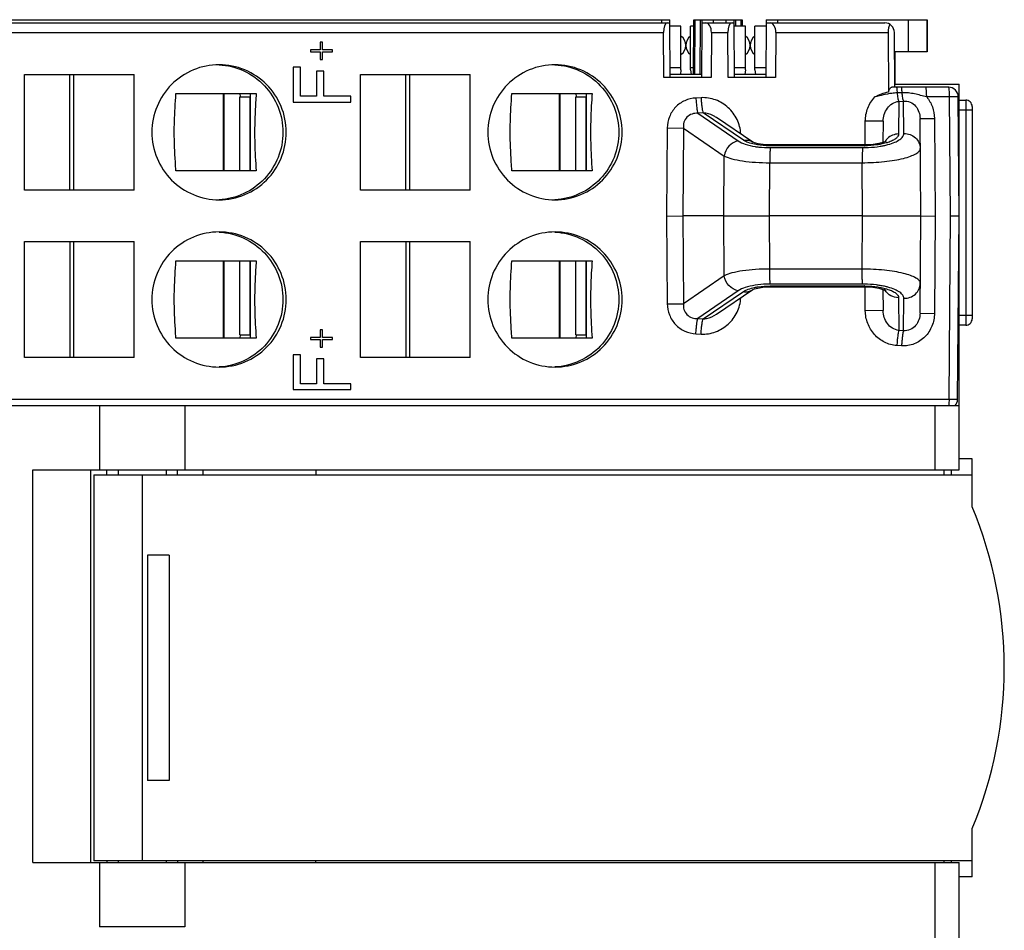
# Model space of a CAD drawing. Units: millimetres. Extents: x 0 to 420, y 0 to 297.
# Drawn here: x 180 to 211, y 212 to 241 of the extents above; entities that cross this region are included whole.
import ezdxf

# ---------------------------------------------------------------- set-up
doc = ezdxf.new("R2010")
doc.units = ezdxf.units.MM
doc.header["$LTSCALE"] = 23.1
doc.layers.get('0').update_dxf_attribs({"linetype": 'CONTINUOUS'})
for name, color, linetype in [('02___PRT_ALL_AXES', 7, 'CONTINUOUS'), ('03_ALL_AXES', 7, 'CONTINUOUS'), ('11_ROUND_FEAT', 7, 'CONTINUOUS')]:
    doc.layers.add(name, color=color, linetype=linetype)

msp = doc.modelspace()

# ---------------------------------------------------------------- linework, layer by layer
at = {"color": 7, "linetype": 'Continuous'}
for p, q in [((136.21, 240.624), (200.16, 240.624)), ((199.913, 240.524), (199.912, 240.624)), ((200.161, 240.524), (200.16, 240.624)), ((200.895, 238.924), (200.91, 240.624)), ((200.91, 240.624), (202.41, 240.624)), ((201.16, 240.624), (201.159, 240.524)), ((201.512, 240.624), (201.511, 240.524)), ((201.913, 240.524), (201.912, 240.624)), ((202.161, 240.524), (202.16, 240.624)), ((202.41, 240.624), (202.412, 240.423)), ((203.16, 240.624), (203.159, 240.524)), ((203.16, 240.624), (208.15, 240.624)), ((203.512, 240.624), (203.511, 240.524)), ((207.584, 239.624), (207.586, 240.624)), ((200.175, 238.824), (200.16, 240.524)), ((200.51, 240.424), (200.162, 240.424)), ((200.51, 239.069), (200.51, 240.424)), ((200.908, 240.424), (200.81, 240.424)), ((200.81, 239.069), (200.81, 240.424)), ((201.16, 240.524), (201.145, 238.824)), ((202.175, 238.824), (202.16, 240.524)), ((202.51, 240.424), (202.162, 240.424)), ((202.51, 239.069), (202.51, 240.424)), ((203.158, 240.424), (202.81, 240.424)), ((202.81, 239.069), (202.81, 240.424)), ((203.16, 240.524), (203.145, 238.824)), ((189.295, 239.684), (188.99, 239.684)), ((188.99, 239.684), (188.99, 239.624)), ((189.371, 239.924), (189.295, 239.924)), ((189.295, 239.924), (189.295, 239.684)), ((189.675, 239.684), (189.368, 239.684)), ((189.371, 239.684), (189.371, 239.924)), ((189.675, 239.624), (189.675, 239.684)), ((188.99, 239.624), (189.295, 239.624)), ((189.295, 239.624), (189.295, 239.384)), ((189.295, 239.384), (189.371, 239.384)), ((189.368, 239.624), (189.675, 239.624)), ((189.371, 239.384), (189.371, 239.624)), ((208.15, 239.624), (207.16, 239.624)), ((207.16, 239.624), (207.16, 238.624)), ((188.685, 239.144), (188.457, 239.144)), ((188.457, 239.144), (188.457, 238.064)), ((188.685, 238.244), (188.685, 239.144)), ((200.51, 239.124), (200.173, 239.124)), ((200.51, 239.069), (200.492, 238.924)), ((200.897, 239.124), (200.81, 239.124)), ((200.81, 239.069), (200.828, 238.924)), ((202.51, 239.124), (202.173, 239.124)), ((202.51, 239.069), (202.492, 238.924)), ((203.147, 239.124), (202.81, 239.124)), ((202.81, 239.069), (202.828, 238.924)), ((180.103, 235.324), (180.103, 238.924)), ((180.103, 238.924), (183.516, 238.924)), ((181.51, 235.324), (181.512, 238.924)), ((189.409, 239.024), (189.18, 239.024)), ((189.18, 239.024), (189.18, 238.244)), ((189.409, 238.244), (189.409, 239.024)), ((190.545, 238.924), (193.958, 238.924)), ((190.545, 235.324), (190.545, 238.924)), ((191.953, 235.324), (191.954, 238.924)), ((201.444, 238.824), (199.975, 238.824)), ((201.145, 238.924), (200.175, 238.924)), ((203.444, 238.824), (201.975, 238.824)), ((203.145, 238.924), (202.175, 238.924)), ((209.16, 234.73), (209.16, 238.624)), ((184.811, 238.324), (187.305, 238.324)), ((186.281, 238.324), (186.281, 235.924)), ((186.303, 238.324), (186.303, 235.924)), ((186.801, 238.224), (187.119, 238.224)), ((186.801, 235.924), (186.801, 238.224)), ((186.817, 238.224), (186.807, 238.324)), ((187.131, 235.924), (187.133, 238.324)), ((189.18, 238.244), (188.682, 238.244)), ((190.247, 238.244), (189.406, 238.244)), ((190.247, 238.064), (190.247, 238.244)), ((195.254, 238.324), (197.748, 238.324)), ((196.724, 238.324), (196.724, 235.924)), ((196.746, 238.324), (196.746, 235.924)), ((197.244, 238.224), (197.562, 238.224)), ((197.244, 235.924), (197.244, 238.224)), ((197.26, 238.224), (197.249, 238.324)), ((197.574, 235.924), (197.575, 238.324)), ((188.457, 238.064), (190.247, 238.064)), ((187.305, 235.924), (184.811, 235.924)), ((197.748, 235.924), (195.254, 235.924)), ((183.516, 235.324), (180.103, 235.324)), ((193.958, 235.324), (190.545, 235.324)), ((209.16, 226.624), (209.16, 234.405)), ((180.103, 230.124), (180.103, 233.724)), ((180.103, 233.724), (183.516, 233.724)), ((181.51, 233.724), (181.512, 230.124)), ((190.545, 233.724), (193.958, 233.724)), ((190.545, 230.124), (190.545, 233.724)), ((191.953, 233.724), (191.954, 230.124)), ((184.811, 233.124), (187.305, 233.124)), ((186.281, 233.124), (186.281, 230.724)), ((186.303, 233.124), (186.303, 230.724)), ((186.801, 230.824), (186.801, 233.124)), ((187.133, 230.724), (187.131, 233.124)), ((195.254, 233.124), (197.748, 233.124)), ((196.724, 233.124), (196.724, 230.724)), ((196.746, 233.124), (196.746, 230.724)), ((197.244, 230.824), (197.244, 233.124)), ((197.575, 230.724), (197.574, 233.124)), ((186.801, 230.824), (187.119, 230.824)), ((186.807, 230.724), (186.817, 230.824)), ((189.371, 230.984), (189.295, 230.984)), ((189.295, 230.984), (189.295, 230.744)), ((189.371, 230.744), (189.371, 230.984)), ((197.244, 230.824), (197.562, 230.824)), ((197.249, 230.724), (197.26, 230.824)), ((187.305, 230.724), (184.811, 230.724)), ((189.295, 230.744), (188.99, 230.744)), ((188.99, 230.744), (188.99, 230.684)), ((188.99, 230.684), (189.295, 230.684)), ((189.295, 230.684), (189.295, 230.444)), ((189.675, 230.744), (189.368, 230.744)), ((189.368, 230.684), (189.675, 230.684)), ((189.371, 230.444), (189.371, 230.684)), ((189.675, 230.684), (189.675, 230.744)), ((197.748, 230.724), (195.254, 230.724)), ((188.685, 230.204), (188.457, 230.204)), ((188.457, 230.204), (188.457, 229.124)), ((188.685, 229.304), (188.685, 230.204)), ((189.295, 230.444), (189.371, 230.444)), ((183.516, 230.124), (180.103, 230.124)), ((189.409, 230.084), (189.18, 230.084)), ((189.18, 230.084), (189.18, 229.304)), ((189.409, 229.304), (189.409, 230.084)), ((193.958, 230.124), (190.545, 230.124)), ((189.18, 229.304), (188.682, 229.304)), ((190.247, 229.304), (189.406, 229.304)), ((190.247, 229.124), (190.247, 229.304)), ((188.457, 229.124), (190.247, 229.124)), ((137.91, 228.624), (209.16, 228.624)), ((182.437, 228.624), (182.437, 226.624)), ((185.083, 228.624), (185.083, 226.624)), ((209.56, 226.974), (209.16, 226.974)), ((209.56, 225.474), (209.56, 226.974)), ((180.36, 226.624), (209.16, 226.624)), ((180.36, 214.424), (180.36, 226.624)), ((182.16, 214.424), (182.16, 226.624)), ((182.666, 226.474), (182.666, 226.624)), ((184.855, 226.474), (184.855, 226.624)), ((185.66, 226.474), (185.66, 226.624)), ((189.16, 226.624), (189.16, 226.474)), ((208.907, 226.624), (208.907, 226.474)), ((182.26, 226.474), (209.56, 226.474)), ((182.26, 226.474), (182.26, 214.474)), ((184.595, 223.974), (183.925, 223.974)), ((183.925, 223.974), (183.925, 216.974)), ((184.595, 223.974), (184.595, 216.974)), ((184.595, 216.974), (183.925, 216.974)), ((209.56, 213.974), (209.56, 215.474)), ((180.36, 214.424), (209.16, 214.424)), ((209.56, 214.474), (182.26, 214.474)), ((182.437, 214.424), (182.437, 212.424)), ((182.666, 214.474), (182.666, 214.424)), ((184.855, 214.474), (184.855, 214.424)), ((185.083, 214.424), (185.083, 212.424)), ((185.66, 214.424), (185.66, 214.474)), ((189.16, 214.424), (189.16, 214.474)), ((208.907, 214.474), (208.907, 214.424)), ((209.16, 187.374), (209.16, 214.424)), ((209.56, 213.974), (209.16, 213.974)), ((185.083, 212.424), (182.437, 212.424))]:
    msp.add_line(p, q, dxfattribs=at)
at = {"color": 9, "linetype": 'Continuous'}
for p, q in [((200.938, 238.924), (200.952, 240.624)), ((201.103, 238.924), (201.118, 240.624)), ((202.202, 240.624), (202.204, 240.425)), ((202.368, 240.624), (202.37, 240.423)), ((181.623, 238.924), (181.623, 235.324)), ((192.066, 238.924), (192.066, 235.324)), ((187.119, 235.924), (187.119, 238.224)), ((197.562, 235.924), (197.562, 238.224)), ((181.623, 233.724), (181.623, 230.124)), ((192.066, 233.724), (192.066, 230.124)), ((187.119, 230.824), (187.119, 233.124)), ((197.562, 230.824), (197.562, 233.124)), ((208.41, 226.624), (208.41, 228.624)), ((183.76, 226.474), (183.76, 214.474)), ((208.41, 186.624), (208.41, 214.424))]:
    msp.add_line(p, q, dxfattribs=at)
at = {"color": 7, "linetype": 'Continuous'}
msp.add_arc((197.56, 220.474), 13, 337.3801, 22.6199, dxfattribs=at)
for points, knots in [([(184.759, 237.124), (184.759, 237.233), (184.765, 237.633), (184.79, 238.033), (184.811, 238.324)], [0, 0, 0, 0, 0.271575, 1, 1, 1, 1]), ([(187.305, 238.324), (187.299, 238.232), (187.272, 237.832), (187.256, 237.432), (187.256, 237.124)], [0, 0, 0, 0, 0.230606, 1, 1, 1, 1]), ([(195.202, 237.124), (195.202, 237.233), (195.208, 237.633), (195.232, 238.033), (195.254, 238.324)], [0, 0, 0, 0, 0.271575, 1, 1, 1, 1]), ([(197.748, 238.324), (197.741, 238.232), (197.714, 237.832), (197.699, 237.432), (197.699, 237.124)], [0, 0, 0, 0, 0.230606, 1, 1, 1, 1]), ([(184.811, 235.924), (184.805, 236.015), (184.777, 236.415), (184.759, 236.815), (184.759, 237.124)], [0, 0, 0, 0, 0.229504, 1, 1, 1, 1]), ([(187.256, 237.124), (187.256, 237.016), (187.261, 236.615), (187.284, 236.216), (187.305, 235.924)], [0, 0, 0, 0, 0.269653, 1, 1, 1, 1]), ([(195.254, 235.924), (195.247, 236.015), (195.219, 236.415), (195.202, 236.815), (195.202, 237.124)], [0, 0, 0, 0, 0.229504, 1, 1, 1, 1]), ([(197.699, 237.124), (197.699, 237.016), (197.704, 236.615), (197.727, 236.216), (197.748, 235.924)], [0, 0, 0, 0, 0.269653, 1, 1, 1, 1]), ([(184.759, 231.924), (184.759, 232.033), (184.765, 232.433), (184.79, 232.833), (184.811, 233.124)], [0, 0, 0, 0, 0.271575, 1, 1, 1, 1]), ([(187.305, 233.124), (187.299, 233.032), (187.272, 232.632), (187.256, 232.232), (187.256, 231.924)], [0, 0, 0, 0, 0.230606, 1, 1, 1, 1]), ([(195.202, 231.924), (195.202, 232.033), (195.208, 232.433), (195.232, 232.833), (195.254, 233.124)], [0, 0, 0, 0, 0.271575, 1, 1, 1, 1]), ([(197.748, 233.124), (197.741, 233.032), (197.714, 232.632), (197.699, 232.232), (197.699, 231.924)], [0, 0, 0, 0, 0.230606, 1, 1, 1, 1]), ([(184.811, 230.724), (184.805, 230.815), (184.777, 231.215), (184.759, 231.615), (184.759, 231.924)], [0, 0, 0, 0, 0.229504, 1, 1, 1, 1]), ([(187.256, 231.924), (187.256, 231.816), (187.261, 231.415), (187.284, 231.016), (187.305, 230.724)], [0, 0, 0, 0, 0.269653, 1, 1, 1, 1]), ([(195.254, 230.724), (195.247, 230.815), (195.219, 231.215), (195.202, 231.615), (195.202, 231.924)], [0, 0, 0, 0, 0.229504, 1, 1, 1, 1]), ([(197.699, 231.924), (197.699, 231.816), (197.704, 231.415), (197.727, 231.016), (197.748, 230.724)], [0, 0, 0, 0, 0.269653, 1, 1, 1, 1])]:
    msp.add_open_spline(points, degree=3, knots=knots, dxfattribs=at)
at = {"layer": '02___PRT_ALL_AXES', "color": 7, "linetype": 'Continuous'}
for p, q in [((183.01, 226.624), (183.01, 226.474)), ((184.51, 226.624), (184.51, 226.474)), ((208.685, 226.624), (208.685, 226.474)), ((183.01, 214.474), (183.01, 214.424)), ((184.51, 214.474), (184.51, 214.424)), ((208.685, 214.474), (208.685, 214.424))]:
    msp.add_line(p, q, dxfattribs=at)
for centre, start, end in [((200.31, 239.824), 304.8499, 55.1501), ((201.01, 239.824), 124.8499, 235.1501), ((202.31, 239.824), 304.8499, 55.1501), ((203.01, 239.824), 124.8499, 235.1501)]:
    msp.add_arc(centre, 0.35, start, end, dxfattribs=at)
at = {"layer": '03_ALL_AXES', "color": 7, "linetype": 'Continuous'}
for p, q in [((183.516, 235.324), (183.516, 238.924)), ((193.958, 235.324), (193.958, 238.924)), ((183.516, 230.124), (183.516, 233.724)), ((193.958, 230.124), (193.958, 233.724))]:
    msp.add_line(p, q, dxfattribs=at)
for points, knots in [([(186.151, 239.224), (185.88, 239.224), (185.33, 239.114), (184.636, 238.647), (184.171, 237.948), (184.009, 237.124), (184.171, 236.3), (184.636, 235.601), (185.33, 235.133), (185.88, 235.024), (186.151, 235.024)], [0, 0, 0, 0, 0.124692, 0.249552, 0.374683, 0.5, 0.625317, 0.750448, 0.875308, 1, 1, 1, 1]), ([(186.15, 239.221), (186.413, 239.208), (186.94, 239.079), (187.597, 238.606), (188.034, 237.923), (188.135, 237.388), (188.135, 237.124)], [0, 0, 0, 0, 0.24943, 0.499154, 0.749381, 1, 1, 1, 1]), ([(186.151, 235.024), (186.423, 235.024), (186.973, 235.133), (187.667, 235.601), (188.131, 236.3), (188.294, 237.124), (188.131, 237.948), (187.667, 238.647), (186.973, 239.114), (186.423, 239.224), (186.151, 239.224)], [0, 0, 0, 0, 0.124692, 0.249552, 0.374683, 0.5, 0.625317, 0.750448, 0.875308, 1, 1, 1, 1]), ([(196.594, 239.224), (196.322, 239.224), (195.772, 239.114), (195.078, 238.647), (194.614, 237.948), (194.451, 237.124), (194.614, 236.3), (195.078, 235.601), (195.772, 235.133), (196.322, 235.024), (196.594, 235.024)], [0, 0, 0, 0, 0.124692, 0.249552, 0.374683, 0.5, 0.625317, 0.750448, 0.875308, 1, 1, 1, 1]), ([(196.593, 239.221), (196.856, 239.208), (197.382, 239.079), (198.04, 238.606), (198.476, 237.923), (198.578, 237.388), (198.578, 237.124)], [0, 0, 0, 0, 0.24943, 0.499154, 0.749381, 1, 1, 1, 1]), ([(196.594, 235.024), (196.866, 235.024), (197.415, 235.133), (198.11, 235.601), (198.574, 236.3), (198.737, 237.124), (198.574, 237.948), (198.11, 238.647), (197.415, 239.114), (196.866, 239.224), (196.594, 239.224)], [0, 0, 0, 0, 0.124692, 0.249552, 0.374683, 0.5, 0.625317, 0.750448, 0.875308, 1, 1, 1, 1]), ([(188.135, 237.124), (188.135, 236.859), (188.034, 236.325), (187.597, 235.642), (186.94, 235.168), (186.413, 235.04), (186.15, 235.026)], [0, 0, 0, 0, 0.250619, 0.500846, 0.75057, 1, 1, 1, 1]), ([(198.578, 237.124), (198.578, 236.859), (198.476, 236.325), (198.04, 235.642), (197.382, 235.168), (196.856, 235.04), (196.593, 235.026)], [0, 0, 0, 0, 0.250619, 0.500846, 0.75057, 1, 1, 1, 1]), ([(186.151, 234.024), (185.88, 234.024), (185.33, 233.914), (184.636, 233.447), (184.171, 232.748), (184.009, 231.924), (184.171, 231.1), (184.636, 230.401), (185.33, 229.933), (185.88, 229.824), (186.151, 229.824)], [0, 0, 0, 0, 0.124692, 0.249552, 0.374683, 0.5, 0.625317, 0.750448, 0.875308, 1, 1, 1, 1]), ([(186.15, 234.021), (186.413, 234.008), (186.94, 233.879), (187.597, 233.406), (188.034, 232.723), (188.135, 232.188), (188.135, 231.924)], [0, 0, 0, 0, 0.24943, 0.499154, 0.749381, 1, 1, 1, 1]), ([(186.151, 229.824), (186.423, 229.824), (186.973, 229.933), (187.667, 230.401), (188.131, 231.1), (188.294, 231.924), (188.131, 232.748), (187.667, 233.447), (186.973, 233.914), (186.423, 234.024), (186.151, 234.024)], [0, 0, 0, 0, 0.124692, 0.249552, 0.374683, 0.5, 0.625317, 0.750448, 0.875308, 1, 1, 1, 1]), ([(196.594, 234.024), (196.322, 234.024), (195.772, 233.914), (195.078, 233.447), (194.614, 232.748), (194.451, 231.924), (194.614, 231.1), (195.078, 230.401), (195.772, 229.933), (196.322, 229.824), (196.594, 229.824)], [0, 0, 0, 0, 0.124692, 0.249552, 0.374683, 0.5, 0.625317, 0.750448, 0.875308, 1, 1, 1, 1]), ([(196.593, 234.021), (196.856, 234.008), (197.382, 233.879), (198.04, 233.406), (198.476, 232.723), (198.578, 232.188), (198.578, 231.924)], [0, 0, 0, 0, 0.24943, 0.499154, 0.749381, 1, 1, 1, 1]), ([(196.594, 229.824), (196.866, 229.824), (197.415, 229.933), (198.11, 230.401), (198.574, 231.1), (198.737, 231.924), (198.574, 232.748), (198.11, 233.447), (197.415, 233.914), (196.866, 234.024), (196.594, 234.024)], [0, 0, 0, 0, 0.124692, 0.249552, 0.374683, 0.5, 0.625317, 0.750448, 0.875308, 1, 1, 1, 1]), ([(188.135, 231.924), (188.135, 231.659), (188.034, 231.125), (187.597, 230.442), (186.94, 229.968), (186.413, 229.84), (186.15, 229.826)], [0, 0, 0, 0, 0.250619, 0.500846, 0.75057, 1, 1, 1, 1]), ([(198.578, 231.924), (198.578, 231.659), (198.476, 231.125), (198.04, 230.442), (197.382, 229.968), (196.856, 229.84), (196.593, 229.826)], [0, 0, 0, 0, 0.250619, 0.500846, 0.75057, 1, 1, 1, 1])]:
    msp.add_open_spline(points, degree=3, knots=knots, dxfattribs=at)
at = {"layer": '11_ROUND_FEAT', "color": 7, "linetype": 'Continuous'}
for p, q in [((208.15, 240.624), (208.16, 240.624)), ((208.16, 240.624), (208.16, 239.624)), ((139.56, 240.524), (200.16, 240.524)), ((201.16, 240.524), (202.16, 240.524)), ((203.16, 240.524), (206.845, 240.524)), ((199.975, 238.824), (199.963, 240.224)), ((201.456, 240.224), (201.444, 238.824)), ((201.975, 238.824), (201.963, 240.224)), ((203.456, 240.224), (203.444, 238.824)), ((206.945, 240.224), (206.961, 238.384)), ((207.16, 238.524), (207.145, 240.226)), ((208.16, 239.624), (208.15, 239.624)), ((208.828, 238.524), (207.067, 238.524)), ((207.159, 238.624), (209.16, 238.624)), ((187.119, 238.224), (187.133, 238.224)), ((197.562, 238.224), (197.575, 238.224)), ((209.16, 234.524), (209.128, 238.226)), ((209.16, 238.124), (209.36, 238.124)), ((209.56, 237.924), (209.56, 231.324)), ((201.611, 237.583), (201.611, 237.583)), ((202.741, 236.818), (201.611, 237.583)), ((207.967, 234.524), (207.94, 237.55)), ((206.792, 237.469), (206.787, 236.807)), ((202.741, 236.818), (202.741, 236.818)), ((203.294, 236.731), (203.254, 236.731)), ((206.215, 236.731), (203.294, 236.731)), ((206.278, 236.732), (206.215, 236.731)), ((200.06, 234.519), (200.562, 234.524)), ((201.842, 234.524), (200.562, 234.524)), ((201.842, 234.524), (203.257, 234.524)), ((206.154, 234.524), (203.257, 234.524)), ((206.154, 234.524), (206.771, 234.524)), ((206.771, 234.524), (207.967, 234.524)), ((207.94, 231.498), (207.967, 234.524)), ((207.967, 234.524), (208.414, 234.519)), ((208.891, 234.521), (209.16, 234.524)), ((209.11, 228.821), (209.16, 234.524)), ((203.241, 232.316), (203.294, 232.317)), ((203.294, 232.317), (206.215, 232.317)), ((206.215, 232.317), (206.265, 232.316)), ((201.611, 231.465), (202.741, 232.23)), ((202.741, 232.23), (202.742, 232.231)), ((206.787, 232.24), (206.792, 231.579)), ((201.611, 231.465), (201.611, 231.465)), ((209.36, 231.124), (209.16, 231.124)), ((187.119, 230.824), (187.133, 230.824)), ((197.562, 230.824), (197.575, 230.824))]:
    msp.add_line(p, q, dxfattribs=at)
at = {"layer": '11_ROUND_FEAT', "color": 9, "linetype": 'Continuous'}
for p, q in [((208.15, 240.624), (208.15, 239.624)), ((139.26, 240.224), (199.963, 240.224)), ((201.456, 240.224), (201.963, 240.224)), ((203.456, 240.224), (206.945, 240.224)), ((201.134, 238.198), (200.972, 238.188)), ((207.383, 238.352), (207.237, 238.349)), ((208.859, 238.224), (208.147, 238.224)), ((209.128, 238.226), (208.859, 238.224)), ((208.891, 234.524), (208.859, 238.224)), ((209.36, 238.124), (209.36, 231.124)), ((207.283, 238.084), (207.274, 237.07)), ((207.283, 238.084), (207.429, 238.093)), ((207.438, 237.087), (207.429, 238.093)), ((209.16, 237.824), (209.56, 237.824)), ((201.197, 237.725), (201.035, 237.715)), ((201.035, 237.715), (202.291, 236.853)), ((202.45, 236.876), (201.197, 237.725)), ((207.94, 237.55), (208.388, 237.554)), ((208.388, 237.554), (208.414, 234.524)), ((200.085, 237.258), (200.06, 234.524)), ((200.085, 237.258), (200.587, 237.254)), ((200.587, 237.254), (200.562, 234.524)), ((200.587, 237.254), (201.853, 236.385)), ((206.234, 236.731), (206.24, 237.473)), ((206.792, 237.469), (206.24, 237.473)), ((203.283, 236.704), (203.294, 236.731)), ((206.204, 236.704), (203.283, 236.704)), ((203.289, 236.645), (206.162, 236.645)), ((206.204, 236.704), (206.215, 236.731)), ((201.842, 234.524), (201.853, 236.385)), ((203.257, 234.524), (203.267, 236.177)), ((203.267, 236.177), (206.139, 236.177)), ((206.154, 234.524), (206.139, 236.177)), ((200.06, 234.524), (200.085, 231.79)), ((200.562, 234.524), (200.587, 231.794)), ((201.853, 232.663), (201.842, 234.524)), ((203.267, 232.871), (203.257, 234.524)), ((206.139, 232.871), (206.154, 234.524)), ((208.414, 234.524), (208.388, 231.494)), ((208.842, 228.824), (208.891, 234.524)), ((201.853, 232.663), (200.587, 231.794)), ((206.139, 232.871), (203.267, 232.871)), ((203.283, 232.344), (206.204, 232.344)), ((203.283, 232.344), (203.294, 232.317)), ((206.162, 232.403), (203.289, 232.403)), ((206.204, 232.344), (206.215, 232.317)), ((206.24, 231.575), (206.234, 232.317)), ((202.291, 232.194), (201.035, 231.332)), ((201.197, 231.323), (202.45, 232.171)), ((200.085, 231.79), (200.587, 231.794)), ((207.274, 231.978), (207.283, 230.964)), ((207.429, 230.955), (207.438, 231.961)), ((206.792, 231.579), (206.24, 231.575)), ((207.94, 231.498), (208.388, 231.494)), ((209.56, 231.424), (209.16, 231.424)), ((201.035, 231.332), (201.197, 231.323)), ((200.972, 230.86), (201.134, 230.85)), ((207.429, 230.955), (207.283, 230.964)), ((207.366, 230.482), (207.22, 230.491)), ((139.26, 228.824), (208.842, 228.824)), ((208.842, 228.824), (209.11, 228.821))]:
    msp.add_line(p, q, dxfattribs=at)
at = {"layer": '11_ROUND_FEAT', "color": 7, "linetype": 'Continuous'}
for points in [[(202.777, 236.802), (202.746, 236.815), (202.741, 236.818)], [(203.254, 236.731), (203.06, 236.743), (202.905, 236.767), (202.798, 236.795), (202.777, 236.802)], [(206.885, 236.846), (206.89, 236.85), (206.869, 236.839), (206.793, 236.809), (206.662, 236.775), (206.484, 236.746), (206.278, 236.732)], [(202.742, 232.231), (202.745, 232.232), (202.795, 232.252), (202.898, 232.28), (203.05, 232.304), (203.241, 232.316)], [(206.265, 232.316), (206.474, 232.303), (206.655, 232.275), (206.789, 232.24), (206.868, 232.209), (206.885, 232.201)]]:
    msp.add_lwpolyline(points, dxfattribs=at)
for centre, radius, start, end in [((206.845, 240.224), 0.3, 0.5, 90), ((208.828, 238.224), 0.3, 0.5, 90), ((209.36, 237.924), 0.2, 359.9989, 90), ((209.36, 231.324), 0.2, 270, 0.0013), ((208.81, 228.824), 0.3, 317.8023, 359.5)]:
    msp.add_arc(centre, radius, start, end, dxfattribs=at)
at = {"layer": '11_ROUND_FEAT', "color": 9, "linetype": 'Continuous'}
for centre, radius, start, end in [((207.26, 236.583), 0.479, 133.7509, 147.4568), ((206.161, 240.112), 3.467, 270.0073, 270.9445), ((206.204, 239.584), 2.881, 270.0078, 270.2459), ((206.25, 239.4), 2.749, 279.4251, 280.8124), ((206.161, 228.936), 3.467, 89.0556, 89.9927), ((206.204, 229.464), 2.88, 89.7545, 89.9925), ((206.25, 229.647), 2.749, 79.1876, 80.5749), ((207.245, 232.454), 0.461, 203.7117, 212.4887)]:
    msp.add_arc(centre, radius, start, end, dxfattribs=at)
at = {"layer": '11_ROUND_FEAT', "color": 7, "linetype": 'Continuous'}
for centre, major_axis, ratio, start_param, end_param in [((200.098, 240.224), (-0.003, 0.3), 0.448882, -0.004906, 1.56589), ((201.276, 240.224), (0.004, 0.3), 0.599951, -1.562616, 0.00818), ((202.098, 240.224), (-0.003, 0.3), 0.448882, -0.004906, 1.56589), ((203.276, 240.224), (0.004, 0.3), 0.599951, -1.562616, 0.00818), ((207.08, 240.224), (-0.003, 0.3), 0.448882, 0.559791, 1.56589)]:
    msp.add_ellipse(centre, major_axis=major_axis, ratio=ratio, start_param=start_param, end_param=end_param, dxfattribs=at)
msp.add_open_spline([(206.961, 238.384), (206.967, 238.405), (206.978, 238.441), (207.003, 238.486), (207.032, 238.516), (207.056, 238.524), (207.067, 238.524)], degree=3, knots=[0, 0, 0, 0, 0.33781, 0.612899, 0.82676, 1, 1, 1, 1], dxfattribs=at)
at = {"layer": '11_ROUND_FEAT', "color": 9, "linetype": 'Continuous'}
for points, knots in [([(207.237, 238.349), (207.236, 238.373), (207.234, 238.415), (207.23, 238.465), (207.226, 238.495), (207.223, 238.51), (207.22, 238.519), (207.217, 238.524), (207.216, 238.524)], [0, 0, 0, 0, 0.403275, 0.71865, 0.834854, 0.920473, 0.97467, 1, 1, 1, 1]), ([(207.383, 238.352), (207.382, 238.375), (207.38, 238.417), (207.376, 238.466), (207.372, 238.495), (207.369, 238.51), (207.367, 238.519), (207.364, 238.524), (207.362, 238.524)], [0, 0, 0, 0, 0.403866, 0.71911, 0.835156, 0.920626, 0.974715, 1, 1, 1, 1]), ([(208.147, 238.224), (208.147, 238.262), (208.146, 238.333), (208.141, 238.416), (208.134, 238.47), (208.129, 238.498), (208.125, 238.515), (208.119, 238.524), (208.116, 238.524)], [0, 0, 0, 0, 0.376833, 0.697016, 0.820367, 0.913156, 0.972384, 1, 1, 1, 1]), ([(208.859, 238.224), (208.859, 238.262), (208.858, 238.333), (208.852, 238.416), (208.846, 238.47), (208.841, 238.498), (208.836, 238.515), (208.831, 238.524), (208.828, 238.524)], [0, 0, 0, 0, 0.376804, 0.697016, 0.820383, 0.913177, 0.972402, 1, 1, 1, 1]), ([(200.972, 238.188), (200.855, 238.181), (200.621, 238.126), (200.324, 237.92), (200.13, 237.614), (200.086, 237.376), (200.085, 237.258)], [0, 0, 0, 0, 0.249511, 0.49915, 0.749281, 1, 1, 1, 1]), ([(200.972, 238.188), (200.975, 238.137), (200.982, 238.04), (200.997, 237.906), (201.014, 237.799), (201.027, 237.738), (201.035, 237.715)], [0, 0, 0, 0, 0.320364, 0.611464, 0.845037, 1, 1, 1, 1]), ([(202.365, 237.075), (202.36, 237.228), (202.28, 237.535), (201.996, 237.909), (201.598, 238.156), (201.286, 238.207), (201.134, 238.198)], [0, 0, 0, 0, 0.25053, 0.500871, 0.750713, 1, 1, 1, 1]), ([(201.134, 238.198), (201.137, 238.147), (201.144, 238.049), (201.158, 237.916), (201.175, 237.809), (201.188, 237.748), (201.197, 237.725)], [0, 0, 0, 0, 0.320364, 0.611464, 0.845037, 1, 1, 1, 1]), ([(206.24, 237.473), (206.241, 237.61), (206.294, 237.885), (206.443, 238.123), (206.535, 238.224)], [0, 0, 0, 0, 0.500362, 1, 1, 1, 1]), ([(207.237, 238.349), (207.177, 238.347), (206.94, 238.326), (206.709, 238.265), (206.535, 238.224)], [0, 0, 0, 0, 0.249788, 1, 1, 1, 1]), ([(207.283, 238.084), (207.278, 238.098), (207.269, 238.132), (207.252, 238.22), (207.243, 238.294), (207.237, 238.349)], [0, 0, 0, 0, 0.162903, 0.39003, 1, 1, 1, 1]), ([(208.147, 238.224), (208.022, 238.254), (207.835, 238.307), (207.578, 238.349), (207.448, 238.354), (207.383, 238.352)], [0, 0, 0, 0, 0.499013, 0.748489, 1, 1, 1, 1]), ([(207.429, 238.093), (207.424, 238.106), (207.415, 238.139), (207.398, 238.226), (207.389, 238.299), (207.383, 238.352)], [0, 0, 0, 0, 0.163339, 0.390421, 1, 1, 1, 1]), ([(208.147, 238.224), (208.224, 238.131), (208.345, 237.917), (208.387, 237.674), (208.388, 237.554)], [0, 0, 0, 0, 0.499581, 1, 1, 1, 1]), ([(206.792, 237.469), (206.793, 237.54), (206.817, 237.683), (206.915, 237.875), (207.072, 238.026), (207.211, 238.077), (207.283, 238.084)], [0, 0, 0, 0, 0.250777, 0.499337, 0.748026, 1, 1, 1, 1]), ([(207.429, 238.093), (207.498, 238.099), (207.643, 238.077), (207.815, 237.945), (207.917, 237.757), (207.94, 237.618), (207.94, 237.55)], [0, 0, 0, 0, 0.249928, 0.50262, 0.753261, 1, 1, 1, 1]), ([(201.035, 237.715), (200.974, 237.717), (200.849, 237.702), (200.685, 237.604), (200.589, 237.439), (200.581, 237.314), (200.587, 237.254)], [0, 0, 0, 0, 0.251029, 0.502696, 0.752586, 1, 1, 1, 1]), ([(201.611, 237.583), (201.58, 237.603), (201.454, 237.678), (201.307, 237.722), (201.197, 237.725)], [0, 0, 0, 0, 0.249861, 1, 1, 1, 1]), ([(207.274, 237.07), (207.21, 237.069), (207.083, 237.043), (206.974, 236.973), (206.929, 236.93)], [0, 0, 0, 0, 0.503736, 1, 1, 1, 1]), ([(207.274, 237.07), (207.274, 237.045), (207.253, 236.989), (207.183, 236.92), (207.076, 236.857), (206.99, 236.824), (206.942, 236.808)], [0, 0, 0, 0, 0.167597, 0.380343, 0.656822, 1, 1, 1, 1]), ([(206.943, 236.74), (207.015, 236.76), (207.142, 236.802), (207.283, 236.874), (207.365, 236.94), (207.417, 236.998), (207.438, 237.053), (207.438, 237.087)], [0, 0, 0, 0, 0.349915, 0.629634, 0.743047, 0.840429, 1, 1, 1, 1]), ([(207.438, 237.087), (207.503, 237.088), (207.635, 237.067), (207.804, 236.964), (207.92, 236.807), (207.948, 236.681), (207.948, 236.619)], [0, 0, 0, 0, 0.256401, 0.509146, 0.756521, 1, 1, 1, 1]), ([(202.291, 236.853), (202.183, 236.835), (201.973, 236.714), (201.869, 236.498), (201.853, 236.385)], [0, 0, 0, 0, 0.492655, 1, 1, 1, 1]), ([(202.291, 236.853), (202.357, 236.809), (202.529, 236.736), (202.709, 236.697), (202.812, 236.68)], [0, 0, 0, 0, 0.430574, 1, 1, 1, 1]), ([(202.45, 236.876), (202.501, 236.885), (202.604, 236.885), (202.7, 236.845), (202.741, 236.818)], [0, 0, 0, 0, 0.50904, 1, 1, 1, 1]), ([(202.798, 236.749), (202.73, 236.763), (202.61, 236.794), (202.495, 236.846), (202.45, 236.876)], [0, 0, 0, 0, 0.562039, 1, 1, 1, 1]), ([(203.283, 236.704), (203.24, 236.704), (203.078, 236.707), (202.915, 236.725), (202.798, 236.749)], [0, 0, 0, 0, 0.263899, 1, 1, 1, 1]), ([(202.812, 236.68), (202.849, 236.674), (203.008, 236.653), (203.167, 236.645), (203.289, 236.645)], [0, 0, 0, 0, 0.237848, 1, 1, 1, 1]), ([(203.289, 236.645), (203.284, 236.621), (203.278, 236.561), (203.272, 236.455), (203.268, 236.323), (203.267, 236.227), (203.267, 236.177)], [0, 0, 0, 0, 0.153513, 0.386585, 0.678072, 1, 1, 1, 1]), ([(206.162, 236.645), (206.157, 236.621), (206.151, 236.561), (206.144, 236.455), (206.14, 236.323), (206.139, 236.227), (206.139, 236.177)], [0, 0, 0, 0, 0.153513, 0.386585, 0.678072, 1, 1, 1, 1]), ([(206.139, 236.177), (206.257, 236.177), (206.488, 236.183), (206.825, 236.209), (207.136, 236.251), (207.408, 236.305), (207.632, 236.37), (207.783, 236.434), (207.87, 236.491), (207.914, 236.532), (207.942, 236.574), (207.948, 236.604), (207.948, 236.619)], [0, 0, 0, 0, 0.18253, 0.35977, 0.524276, 0.669746, 0.791237, 0.885683, 0.9226, 0.953084, 0.978191, 1, 1, 1, 1]), ([(206.719, 236.751), (206.679, 236.743), (206.513, 236.716), (206.344, 236.704), (206.216, 236.704)], [0, 0, 0, 0, 0.238252, 1, 1, 1, 1]), ([(206.218, 236.645), (206.26, 236.646), (206.421, 236.652), (206.582, 236.668), (206.701, 236.688)], [0, 0, 0, 0, 0.256046, 1, 1, 1, 1]), ([(206.942, 236.808), (206.925, 236.802), (206.851, 236.78), (206.776, 236.762), (206.719, 236.751)], [0, 0, 0, 0, 0.234239, 1, 1, 1, 1]), ([(206.766, 236.7), (206.782, 236.703), (206.841, 236.714), (206.9, 236.728), (206.943, 236.74)], [0, 0, 0, 0, 0.258795, 1, 1, 1, 1]), ([(201.853, 236.385), (201.93, 236.348), (202.12, 236.287), (202.447, 236.225), (202.839, 236.186), (203.12, 236.177), (203.267, 236.177)], [0, 0, 0, 0, 0.178743, 0.414085, 0.693744, 1, 1, 1, 1]), ([(203.267, 232.871), (203.12, 232.871), (202.839, 232.862), (202.447, 232.822), (202.12, 232.761), (201.93, 232.7), (201.853, 232.663)], [0, 0, 0, 0, 0.306256, 0.585915, 0.821257, 1, 1, 1, 1]), ([(202.291, 232.194), (202.183, 232.213), (201.973, 232.334), (201.869, 232.55), (201.853, 232.663)], [0, 0, 0, 0, 0.492655, 1, 1, 1, 1]), ([(203.289, 232.403), (203.284, 232.426), (203.278, 232.487), (203.272, 232.592), (203.268, 232.725), (203.267, 232.821), (203.267, 232.871)], [0, 0, 0, 0, 0.153513, 0.386585, 0.678072, 1, 1, 1, 1]), ([(206.162, 232.403), (206.157, 232.426), (206.151, 232.487), (206.144, 232.592), (206.14, 232.725), (206.139, 232.821), (206.139, 232.871)], [0, 0, 0, 0, 0.153513, 0.386585, 0.678072, 1, 1, 1, 1]), ([(207.948, 232.429), (207.948, 232.443), (207.942, 232.474), (207.914, 232.516), (207.87, 232.556), (207.783, 232.614), (207.632, 232.678), (207.408, 232.743), (207.136, 232.797), (206.825, 232.838), (206.488, 232.864), (206.257, 232.871), (206.139, 232.871)], [0, 0, 0, 0, 0.021809, 0.046916, 0.0774, 0.114317, 0.208763, 0.330254, 0.475724, 0.64023, 0.81747, 1, 1, 1, 1]), ([(202.812, 232.367), (202.709, 232.351), (202.529, 232.312), (202.357, 232.239), (202.291, 232.194)], [0, 0, 0, 0, 0.56943, 1, 1, 1, 1]), ([(202.798, 232.299), (202.835, 232.307), (202.995, 232.334), (203.159, 232.344), (203.283, 232.344)], [0, 0, 0, 0, 0.23221, 1, 1, 1, 1]), ([(203.289, 232.403), (203.248, 232.403), (203.088, 232.4), (202.929, 232.386), (202.812, 232.367)], [0, 0, 0, 0, 0.259542, 1, 1, 1, 1]), ([(206.216, 232.344), (206.26, 232.344), (206.428, 232.339), (206.596, 232.321), (206.718, 232.297)], [0, 0, 0, 0, 0.257751, 1, 1, 1, 1]), ([(206.701, 232.36), (206.662, 232.366), (206.502, 232.389), (206.341, 232.4), (206.218, 232.402)], [0, 0, 0, 0, 0.241441, 1, 1, 1, 1]), ([(206.943, 232.307), (206.929, 232.311), (206.871, 232.327), (206.811, 232.339), (206.766, 232.348)], [0, 0, 0, 0, 0.240876, 1, 1, 1, 1]), ([(207.438, 231.961), (207.438, 231.995), (207.417, 232.049), (207.365, 232.108), (207.283, 232.174), (207.142, 232.246), (207.015, 232.288), (206.943, 232.307)], [0, 0, 0, 0, 0.159571, 0.256953, 0.370366, 0.650085, 1, 1, 1, 1]), ([(207.438, 231.961), (207.503, 231.959), (207.635, 231.981), (207.804, 232.083), (207.92, 232.24), (207.948, 232.367), (207.948, 232.429)], [0, 0, 0, 0, 0.2564, 0.509146, 0.756521, 1, 1, 1, 1]), ([(202.45, 232.171), (202.495, 232.202), (202.61, 232.254), (202.73, 232.285), (202.798, 232.299)], [0, 0, 0, 0, 0.437966, 1, 1, 1, 1]), ([(202.45, 232.171), (202.501, 232.163), (202.604, 232.163), (202.7, 232.202), (202.741, 232.23)], [0, 0, 0, 0, 0.50904, 1, 1, 1, 1]), ([(206.718, 232.297), (206.738, 232.293), (206.814, 232.277), (206.888, 232.257), (206.942, 232.24)], [0, 0, 0, 0, 0.265063, 1, 1, 1, 1]), ([(207.274, 231.978), (207.191, 231.979), (207.026, 232.022), (206.9, 232.138), (206.856, 232.207)], [0, 0, 0, 0, 0.505903, 1, 1, 1, 1]), ([(206.942, 232.24), (206.99, 232.224), (207.076, 232.19), (207.182, 232.128), (207.253, 232.059), (207.274, 232.003), (207.274, 231.978)], [0, 0, 0, 0, 0.343189, 0.619674, 0.832417, 1, 1, 1, 1]), ([(200.085, 231.79), (200.086, 231.672), (200.13, 231.434), (200.324, 231.128), (200.621, 230.921), (200.855, 230.867), (200.972, 230.86)], [0, 0, 0, 0, 0.250717, 0.500849, 0.750488, 1, 1, 1, 1]), ([(200.587, 231.794), (200.581, 231.734), (200.589, 231.609), (200.685, 231.443), (200.849, 231.346), (200.974, 231.331), (201.035, 231.332)], [0, 0, 0, 0, 0.247412, 0.497302, 0.74897, 1, 1, 1, 1]), ([(201.134, 230.85), (201.286, 230.841), (201.598, 230.892), (201.996, 231.138), (202.28, 231.513), (202.36, 231.82), (202.365, 231.973)], [0, 0, 0, 0, 0.249286, 0.499127, 0.749468, 1, 1, 1, 1]), ([(201.197, 231.323), (201.234, 231.324), (201.38, 231.341), (201.52, 231.403), (201.611, 231.465)], [0, 0, 0, 0, 0.252579, 1, 1, 1, 1]), ([(207.22, 230.491), (207.087, 230.499), (206.888, 230.554), (206.663, 230.697), (206.468, 230.881), (206.292, 231.173), (206.241, 231.441), (206.24, 231.575)], [0, 0, 0, 0, 0.248871, 0.374086, 0.499463, 0.749543, 1, 1, 1, 1]), ([(207.283, 230.964), (207.211, 230.971), (207.072, 231.022), (206.915, 231.172), (206.817, 231.365), (206.793, 231.508), (206.792, 231.579)], [0, 0, 0, 0, 0.251973, 0.500662, 0.749221, 1, 1, 1, 1]), ([(208.388, 231.494), (208.387, 231.36), (208.336, 231.09), (208.113, 230.745), (207.771, 230.517), (207.498, 230.474), (207.366, 230.482)], [0, 0, 0, 0, 0.250901, 0.501214, 0.750798, 1, 1, 1, 1]), ([(207.94, 231.498), (207.94, 231.429), (207.917, 231.29), (207.816, 231.103), (207.643, 230.971), (207.498, 230.948), (207.429, 230.955)], [0, 0, 0, 0, 0.246687, 0.4973, 0.750011, 1, 1, 1, 1]), ([(200.972, 230.86), (200.975, 230.911), (200.982, 231.008), (200.997, 231.142), (201.014, 231.249), (201.027, 231.309), (201.035, 231.332)], [0, 0, 0, 0, 0.320364, 0.611464, 0.845037, 1, 1, 1, 1]), ([(201.134, 230.85), (201.137, 230.901), (201.144, 230.998), (201.158, 231.132), (201.175, 231.239), (201.188, 231.3), (201.197, 231.323)], [0, 0, 0, 0, 0.320364, 0.611464, 0.845037, 1, 1, 1, 1]), ([(207.283, 230.964), (207.274, 230.941), (207.261, 230.88), (207.244, 230.773), (207.23, 230.639), (207.223, 230.542), (207.22, 230.491)], [0, 0, 0, 0, 0.154963, 0.388536, 0.679636, 1, 1, 1, 1]), ([(207.429, 230.955), (207.42, 230.932), (207.407, 230.871), (207.39, 230.764), (207.376, 230.63), (207.369, 230.533), (207.366, 230.482)], [0, 0, 0, 0, 0.154963, 0.388536, 0.679636, 1, 1, 1, 1]), ([(208.842, 228.824), (208.842, 228.806), (208.841, 228.738), (208.838, 228.671), (208.834, 228.622)], [0, 0, 0, 0, 0.271706, 1, 1, 1, 1])]:
    msp.add_open_spline(points, degree=3, knots=knots, dxfattribs=at)
at = {"layer": '11_ROUND_FEAT', "color": 7, "linetype": 'Continuous'}
msp.add_open_spline([(206.535, 238.224), (206.67, 238.292), (206.813, 238.35), (206.961, 238.384)], degree=3, dxfattribs=at)

doc.saveas('drawing.dxf')
